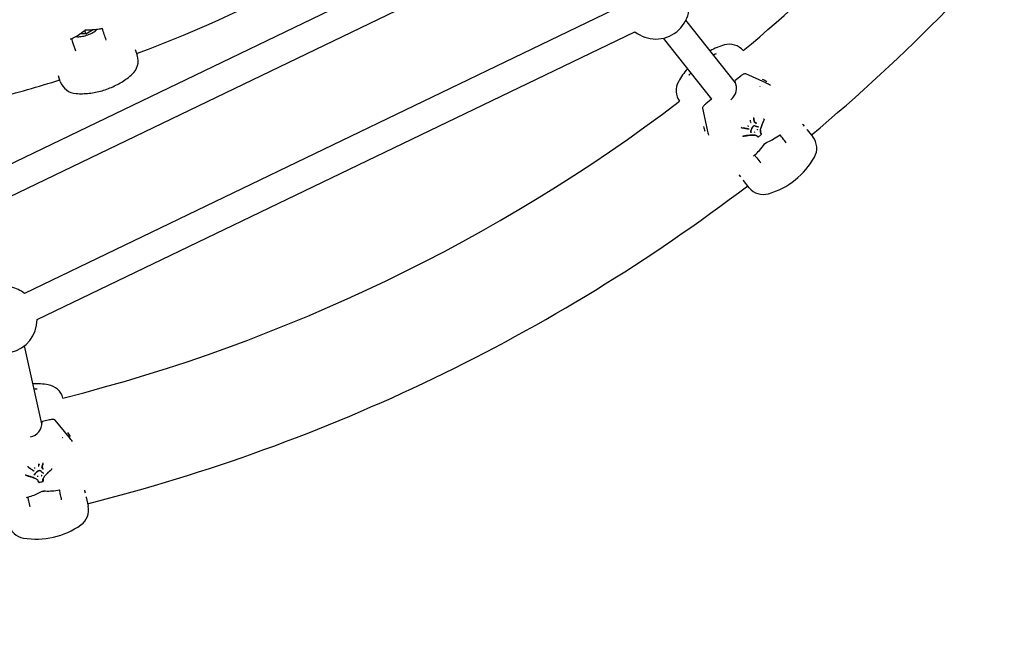
# Model space of a CAD drawing. Units: millimetres. Extents: x -2642 to 3058, y -2666 to 3034.
# Drawn here: x 417 to 962, y -863 to -527 of the extents above; entities that cross this region are included whole.
import ezdxf

# ---------------------------------------------------------------- set-up
doc = ezdxf.new("R2010")
doc.units = ezdxf.units.MM

msp = doc.modelspace()

# ---------------------------------------------------------------- linework, layer by layer
at = {"color": 7, "linetype": 'Continuous', "lineweight": 25}
for p, q in [((707.62, -464.77), (404.7, -610.7)), ((411.65, -625.11), (714.57, -479.19)), ((750.86, -519.33), (419.98, -678.62)), ((813.43, -562.05), (785.99, -527.41)), ((426.93, -693.04), (757.8, -533.75)), ((453.2, -533.03), (453.82, -534.84)), ((453.82, -534.84), (457.65, -532.8)), ((457.57, -532.56), (457.65, -532.8)), ((457.65, -532.8), (457.65, -532.55)), ((462.91, -531.9), (462.92, -531.9)), ((453.82, -534.84), (450.59, -534.96)), ((773.45, -537.35), (800.22, -571.13)), ((481.26, -543.65), (482.3, -546.67)), ((802.06, -546.22), (801.82, -545.92)), ((439.72, -561.24), (438.69, -558.22)), ((479.36, -557.43), (479.41, -557.42)), ((787.74, -557.14), (787.99, -557.45)), ((788.72, -556.62), (787.89, -557.55)), ((816.35, -558.26), (813.24, -560.74)), ((830.29, -562.1), (819.13, -557.06)), ((812.89, -561.36), (813.34, -561.83)), ((813.11, -561.37), (813.11, -561.37)), ((448.59, -567.97), (448.64, -567.94)), ((800.16, -571.17), (797.05, -573.65)), ((795.26, -576.1), (797.7, -588.09)), ((821.64, -582.87), (821.81, -583.06)), ((823.53, -581.55), (823.34, -581.38)), ((823.37, -581.31), (823.4, -581.43)), ((829.03, -582.08), (829.02, -582.08)), ((829.24, -582.21), (829.03, -582.08)), ((816.63, -586.54), (816.73, -586.77)), ((820.27, -585.77), (820.41, -585.98)), ((821.49, -583.16), (821.66, -583.35)), ((821.8, -583.82), (821.97, -584.01)), ((824.03, -583.63), (824.68, -584.02)), ((824.68, -584.16), (824.86, -584.33)), ((825.57, -587.8), (825.74, -587.99)), ((850.6, -584.91), (850.75, -585.11)), ((850.75, -585.11), (851.5, -586.05)), ((852.96, -587.87), (853.08, -588.03)), ((853.08, -588.03), (856.25, -592.01)), ((817.45, -591.31), (817.53, -591.55)), ((823.8, -589.21), (823.95, -589.42)), ((827.46, -589.77), (827.66, -590.09)), ((815.57, -613.16), (815.41, -612.97)), ((816.32, -614.1), (815.57, -613.16)), ((817.9, -616.09), (817.77, -615.93)), ((821.07, -620.06), (817.9, -616.09)), ((429.59, -750.7), (419.89, -707.58)), ((426.21, -731.5), (426.12, -731.13)), ((429.4, -749.85), (429.6, -750.46)), ((429.6, -749.95), (429.6, -749.95)), ((433.86, -748.55), (429.99, -749.44)), ((444.75, -758.06), (436.89, -748.68)), ((427.69, -773.22), (427.76, -773.46)), ((427.95, -773.03), (428.02, -773.27)), ((430.23, -772.65), (430.13, -772.42)), ((430.13, -772.42), (430.13, -772.42)), ((430.19, -772.36), (430.16, -772.49)), ((420.51, -778.81), (420.48, -779.06)), ((421.85, -774.15), (421.84, -774.41)), ((425.46, -775.04), (425.49, -775.29)), ((427.69, -773.94), (427.75, -774.19)), ((429.35, -779.17), (429.42, -779.42)), ((429.77, -774.75), (430.19, -775.38)), ((430.13, -775.5), (430.22, -775.74)), ((435.09, -775.73), (434.95, -775.51)), ((434.95, -775.51), (434.95, -775.51)), ((427.15, -779.67), (427.19, -779.92)), ((430.2, -781.77), (430.24, -782.14)), ((453.15, -787.43), (453.21, -787.67)), ((453.21, -787.67), (453.47, -788.84)), ((453.99, -791.12), (454.04, -791.31)), ((454.04, -791.31), (455.17, -796.27))]:
    msp.add_line(p, q, dxfattribs=at)
at = {"color": 7, "linetype": 'Continuous', "lineweight": 25, "flags": 128}
for points in [[(800.28, -571.1), (800.23, -571.12), (800.16, -571.17)], [(820.53, -587.51), (820.48, -587.51), (820.19, -587.48), (819.93, -587.43), (819.93, -587.43), (819.93, -587.43)], [(822.08, -589.45), (822.09, -589.47), (822.09, -589.47)], [(424.94, -776.72), (424.89, -776.69), (424.65, -776.54), (424.43, -776.39), (424.43, -776.39), (424.43, -776.39)], [(425.49, -779.14), (425.49, -779.16), (425.49, -779.16)]]:
    msp.add_lwpolyline(points, dxfattribs=at)
at = {"color": 7, "linetype": 'Continuous', "lineweight": 25}
msp.add_circle((208.24, 184.49), 2850, dxfattribs=at)
for centre, radius, start, end in [((208.24, 184.49), 950, 309.9087, 332.90927), ((208.24, 184.49), 1010, 309.84463, 333.00922), ((208.24, 184.49), 780, 290.54911, 306.91844), ((769.36, -519.3), 18.5, 231.3294, 25.7996), ((819.37, -582.36), 43, 106.3128, 117.7168), ((810.1, -550.69), 10, 40.2574, 106.3128), ((472.84, -549.91), 10, 310.952, 18.8962), ((472.85, -549.9), 9.99, 311.1084, 18.8782), ((819.37, -582.36), 43, 139.1611, 150.83), ((208.24, 184.49), 780, 284.51014, 287.24313), ((449.17, -558), 9.99, 198.914, 266.6838), ((812.82, -560.73), 0.5, 266.3213, 298.4994), ((813.55, -561.13), 0.5, 128.5714, 208.1139), ((822.11, -574.18), 15.36, 55.5399, 65.8606), ((790.55, -566.28), 10, 150.83, 216.7973), ((806.08, -565.03), 7.93, 306.8597, 27.4465), ((830.09, -562.53), 0.468, 38.4978, 65.6254), ((824.1, -576.38), 15.51, 55.5698, 65.8096), ((208.24, 184.49), 950, 284.19441, 307.19498), ((829.28, -582.41), 0.0199, 256.9049, 318.0881), ((810.92, -583.17), 15.51, 191.3336, 201.5477), ((798.15, -588), 0.468, 191.5175, 218.645), ((812.84, -585.29), 15.35, 191.2819, 201.6245), ((820.93, -587.49), 0.0527, 274.0419, 332.2972), ((823.38, -585.91), 0.0248, 250.5708, 318.6251), ((826.14, -586.3), 0.0627, 223.0675, 269.3464), ((817.72, -591.63), 0.02, 299.4728, 0.1234), ((827.73, -590.46), 0.0898, 304.7592, 36.7343), ((837.97, -590.77), 0.187, 310.0092, 9.539), ((848.43, -598.24), 10, 330.83, 38.5714), ((829.77, -595.5), 0.162, 259.0665, 320.8873), ((830.37, -595.02), 0.162, 296.2423, 358.078), ((819.62, -582.16), 43, 308.5714, 330.83), ((208.24, 184.49), 1010, 284.13044, 307.29493), ((828.89, -613.83), 10, 218.5714, 286.3128), ((819.62, -582.16), 43, 286.3128, 308.5714), ((408.43, -693.06), 18.5, 51.3294, 77.0568), ((408.43, -693.06), 18.5, 205.6151, 0.0854), ((426.12, -771.58), 43, 80.5985, 92.0025), ((431.51, -739.02), 10, 14.5431, 80.5985), ((421.67, -750.19), 7.93, 281.1455, 1.7322), ((429.61, -749.24), 0.5, 240.607, 272.7851), ((430.1, -749.93), 0.5, 102.8571, 182.3996), ((432.14, -765.39), 15.36, 29.8256, 40.1463), ((444.39, -758.36), 0.468, 12.7836, 39.9111), ((432.98, -768.25), 15.51, 29.8555, 40.0953), ((430.16, -772.72), 0.0767, 277.382, 343.1545), ((420.62, -779.21), 0.02, 273.7585, 334.4091), ((425.31, -776.87), 0.0527, 248.3276, 306.583), ((428.2, -776.52), 0.0248, 224.8565, 292.9108), ((430.51, -778.07), 0.0627, 197.3532, 243.6321), ((435.03, -775.92), 0.0199, 231.1907, 292.3738), ((429.79, -787.93), 0.162, 233.3522, 295.173), ((430.54, -787.76), 0.162, 270.528, 332.3637), ((439.24, -787.23), 0.187, 284.2949, 343.8247), ((445.42, -798.5), 10, 305.1158, 12.8571), ((421.05, -804.06), 10, 192.8571, 260.5985), ((426.44, -771.5), 43, 282.8571, 305.1158), ((426.44, -771.5), 43, 260.5985, 282.8571)]:
    msp.add_arc(centre, radius, start, end, dxfattribs=at)
for points, knots in [([(445.72, -537.82), (446.13, -537.61), (447.49, -536.96), (449.72, -535.63), (451.87, -534.12), (453.08, -533.13), (453.44, -532.83)], [0, 0, 0, 0, 0.155186, 0.503354, 0.851694, 1, 1, 1, 1]), ([(448.38, -536.37), (448.48, -536.39), (448.94, -536.51), (449.93, -536.53), (451.34, -536.43), (452.83, -536.16), (454.34, -535.75), (455.82, -535.21), (457.22, -534.57), (458.47, -533.83), (459.51, -533.08), (459.99, -532.56), (460.21, -532.32)], [0, 0, 0, 0, 0.029606, 0.142241, 0.253603, 0.36318, 0.471753, 0.579976, 0.688346, 0.797291, 0.907531, 1, 1, 1, 1]), ([(453.45, -532.83), (453.47, -532.81), (453.52, -532.76), (453.66, -532.69), (453.84, -532.64), (453.97, -532.62), (454.03, -532.62), (454.04, -532.62)], [0, 0, 0, 0, 0.147295, 0.405383, 0.666969, 0.928152, 1, 1, 1, 1]), ([(454.05, -532.62), (454.62, -532.64), (456.3, -532.68), (458.96, -532.53), (461.32, -532.22), (462.6, -531.96), (462.91, -531.9)], [0, 0, 0, 0, 0.189884, 0.550204, 0.892177, 1, 1, 1, 1]), ([(462.85, -531.91), (462.88, -531.91), (462.95, -531.89), (463, -531.89), (463, -531.89), (463, -531.89)], [0, 0, 0, 0, 0.366364, 0.699517, 1, 1, 1, 1]), ([(465.21, -538.43), (464.85, -537.38), (464.1, -535.2), (463.35, -533.01), (462.96, -531.87)], [0, 0, 0, 0, 0.479457, 1, 1, 1, 1]), ([(445.72, -537.82), (445.7, -537.83), (445.65, -537.86), (445.51, -537.87), (445.38, -537.86), (445.31, -537.84), (445.3, -537.84), (445.3, -537.84)], [0, 0, 0, 0, 0.133641, 0.505053, 0.932321, 0.990123, 1, 1, 1, 1]), ([(445.94, -537.71), (446.21, -538.5), (446.96, -540.69), (447.7, -542.87), (448.18, -544.26)], [0, 0, 0, 0, 0.362116, 1, 1, 1, 1]), ([(802.66, -545.94), (802.39, -546.06), (801.9, -546.28), (801.44, -546.53), (801.23, -546.65)], [0, 0, 0, 0, 0.555612, 1, 1, 1, 1]), ([(448.64, -567.99), (449.79, -568.03), (452.15, -568.11), (455.73, -567.84), (459.34, -567.29), (462.9, -566.43), (466.39, -565.28), (469.76, -563.83), (473.01, -562.12), (476.08, -560.11), (478.21, -558.54), (479.24, -557.58), (479.38, -557.45)], [0, 0, 0, 0, 0.104045, 0.21333, 0.322837, 0.432534, 0.542388, 0.652364, 0.762413, 0.872493, 0.982559, 1, 1, 1, 1]), ([(787.9, -557.54), (787.88, -557.57), (787.81, -557.66), (787.74, -557.75), (787.69, -557.8), (787.68, -557.8), (787.68, -557.8)], [0, 0, 0, 0, 0.201607, 0.599218, 0.86907, 1, 1, 1, 1]), ([(819.13, -557.06), (819.01, -557.03), (818.76, -556.96), (818.33, -557.06), (817.75, -557.3), (817.03, -557.74), (816.56, -558.1), (816.35, -558.26)], [0, 0, 0, 0, 0.144356, 0.299884, 0.553416, 0.801108, 1, 1, 1, 1]), ([(827.17, -564.05), (827.15, -564.04), (827.08, -563.98), (827.1, -563.85), (827.09, -563.88), (827.09, -563.88)], [0, 0, 0, 0, 0.210053, 0.880397, 1, 1, 1, 1]), ([(797.05, -573.65), (796.93, -573.75), (796.56, -574.05), (796.01, -574.58), (795.53, -575.18), (795.25, -575.62), (795.25, -575.97), (795.26, -576.1)], [0, 0, 0, 0, 0.121762, 0.357216, 0.597218, 0.852798, 1, 1, 1, 1]), ([(821.54, -582.78), (821.54, -582.78), (821.55, -582.78), (821.56, -582.79), (821.57, -582.8), (821.6, -582.83), (821.62, -582.85), (821.63, -582.87), (821.64, -582.87)], [0, 0, 0, 0, 0.0297497, 0.1442643, 0.3590467, 0.5729631, 0.7864746, 1, 1, 1, 1]), ([(821.81, -583.06), (821.82, -583.07), (821.83, -583.08), (821.86, -583.11), (821.88, -583.13), (821.9, -583.15), (821.9, -583.16), (821.91, -583.16), (821.91, -583.16)], [0, 0, 0, 0, 0.213528, 0.427061, 0.64099, 0.855758, 0.970193, 1, 1, 1, 1]), ([(823.57, -581.62), (823.57, -581.62), (823.57, -581.6), (823.56, -581.57), (823.54, -581.55), (823.53, -581.55)], [0, 0, 0, 0, 0.1789723, 0.7516719, 1, 1, 1, 1]), ([(823.66, -582.7), (823.66, -582.64), (823.65, -582.56), (823.65, -582.44), (823.63, -582.27), (823.61, -582.02), (823.56, -581.81), (823.54, -581.7)], [0, 0, 0, 0, 0.166397, 0.249572, 0.332745, 0.664599, 1, 1, 1, 1]), ([(823.55, -581.59), (823.58, -581.69), (823.62, -581.91), (823.65, -582.16), (823.66, -582.33), (823.67, -582.45), (823.67, -582.54), (823.67, -582.59), (823.67, -582.59)], [0, 0, 0, 0, 0.3349082, 0.6682443, 0.7515324, 0.8344914, 0.9999624, 1, 1, 1, 1]), ([(824.87, -584.47), (824.86, -584.47), (824.61, -584.35), (824.1, -584.12), (823.75, -583.45), (823.69, -582.92), (823.66, -582.7)], [0, 0, 0, 0, 0.009746, 0.370913, 0.745162, 1, 1, 1, 1]), ([(823.67, -582.59), (823.67, -582.59), (823.7, -582.81), (823.77, -583.33), (824.12, -583.99), (824.61, -584.22), (824.86, -584.33)], [0, 0, 0, 0, 0.000015, 0.255466, 0.627621, 1, 1, 1, 1]), ([(827.44, -587.29), (827.44, -587.29), (827.67, -586.57), (828.06, -585.29), (828.77, -583.62), (829.15, -582.73), (829.27, -582.43)], [0, 0, 0, 0, 0.00126, 0.482617, 0.825053, 1, 1, 1, 1]), ([(829.26, -582.38), (829.13, -582.68), (828.76, -583.56), (828.06, -585.23), (827.68, -586.47), (827.45, -587.21)], [0, 0, 0, 0, 0.1755286, 0.517612, 1, 1, 1, 1]), ([(829.29, -582.42), (829.29, -582.41), (829.31, -582.38), (829.31, -582.33), (829.3, -582.27), (829.28, -582.23), (829.25, -582.22), (829.24, -582.21)], [0, 0, 0, 0, 0.083097, 0.41342, 0.647935, 0.863445, 1, 1, 1, 1]), ([(816.73, -586.77), (816.74, -586.78), (816.75, -586.8), (816.78, -586.84), (816.85, -586.89), (816.91, -586.91), (816.94, -586.93)], [0, 0, 0, 0, 0.102897, 0.264614, 0.513808, 1, 1, 1, 1]), ([(817.02, -586.92), (817.01, -586.92), (817.01, -586.92), (817, -586.93), (816.97, -586.94), (816.95, -586.94), (816.95, -586.93), (816.94, -586.93)], [0, 0, 0, 0, 0.038434, 0.233278, 0.567823, 0.899539, 1, 1, 1, 1]), ([(816.96, -586.94), (816.99, -586.94), (817.14, -586.97), (817.29, -586.99), (817.41, -587)], [0, 0, 0, 0, 0.171306, 1, 1, 1, 1]), ([(817.46, -586.98), (817.86, -587.04), (818.51, -587.14), (819.35, -587.3), (819.8, -587.39), (820.03, -587.44)], [0, 0, 0, 0, 0.4473392, 0.7239801, 1, 1, 1, 1]), ([(819.93, -587.43), (819.7, -587.38), (819.25, -587.29), (818.53, -587.15), (818, -587.07), (817.72, -587.03)], [0, 0, 0, 0, 0.319508, 0.638255, 1, 1, 1, 1]), ([(820.03, -587.44), (820.12, -587.45), (820.29, -587.48), (820.6, -587.52), (820.84, -587.51), (820.98, -587.51)], [0, 0, 0, 0, 0.297565, 0.59391, 1, 1, 1, 1]), ([(820.3, -585.63), (820.29, -585.63), (820.29, -585.64), (820.28, -585.65), (820.26, -585.68), (820.26, -585.71), (820.26, -585.74), (820.27, -585.76), (820.27, -585.77)], [0, 0, 0, 0, 0.03626, 0.140469, 0.355746, 0.570622, 0.785308, 1, 1, 1, 1]), ([(820.41, -585.98), (820.42, -585.99), (820.43, -586.01), (820.43, -586.04), (820.42, -586.07), (820.41, -586.1), (820.39, -586.11), (820.39, -586.12), (820.39, -586.12)], [0, 0, 0, 0, 0.213577, 0.427147, 0.640908, 0.855073, 0.964075, 1, 1, 1, 1]), ([(820.94, -587.54), (820.95, -587.54), (820.97, -587.54), (820.98, -587.55), (820.97, -587.54), (820.97, -587.54)], [0, 0, 0, 0, 0.410816, 0.957885, 1, 1, 1, 1]), ([(821.35, -583.14), (821.36, -583.14), (821.36, -583.14), (821.38, -583.13), (821.41, -583.13), (821.44, -583.13), (821.47, -583.14), (821.49, -583.15), (821.49, -583.16)], [0, 0, 0, 0, 0.027481, 0.143152, 0.358559, 0.572751, 0.786365, 1, 1, 1, 1]), ([(821.66, -583.35), (821.67, -583.36), (821.68, -583.37), (821.71, -583.38), (821.75, -583.38), (821.78, -583.38), (821.79, -583.37), (821.8, -583.37), (821.8, -583.37)], [0, 0, 0, 0, 0.212462, 0.424905, 0.637915, 0.852158, 0.973078, 1, 1, 1, 1]), ([(822, -588.55), (822.07, -588.3), (822.23, -587.73), (822.72, -586.83), (823.18, -586.2), (823.37, -585.94)], [0, 0, 0, 0, 0.303281, 0.71658, 1, 1, 1, 1]), ([(822, -588.55), (822, -588.55), (822.01, -588.54), (822.02, -588.54), (822.04, -588.52), (822.05, -588.5), (822.05, -588.47), (822.05, -588.46), (822.04, -588.45)], [0, 0, 0, 0, 0.036185, 0.144408, 0.358695, 0.572585, 0.786289, 1, 1, 1, 1]), ([(823.38, -585.88), (823.2, -586.14), (822.74, -586.76), (822.26, -587.64), (822.11, -588.21), (822.04, -588.45), (822.04, -588.45)], [0, 0, 0, 0, 0.285092, 0.695846, 0.999983, 1, 1, 1, 1]), ([(823.4, -585.93), (823.41, -585.92), (823.44, -585.88), (823.49, -585.83), (823.56, -585.79), (823.61, -585.77), (823.65, -585.77), (823.66, -585.77), (823.66, -585.77), (823.66, -585.77)], [0, 0, 0, 0, 0.142606, 0.327907, 0.51888, 0.683354, 0.831493, 0.986361, 1, 1, 1, 1]), ([(825.63, -586.32), (825.63, -586.32), (825.43, -586.28), (825.03, -586.19), (824.36, -586.02), (823.91, -585.85), (823.64, -585.75)], [0, 0, 0, 0, 0.0000171, 0.2868417, 0.5744818, 1, 1, 1, 1]), ([(823.75, -585.74), (824.02, -585.84), (824.48, -586), (825.15, -586.18), (825.54, -586.26), (825.74, -586.3)], [0, 0, 0, 0, 0.426004, 0.7136, 1, 1, 1, 1]), ([(824.68, -584.16), (824.68, -584.16), (824.67, -584.15), (824.43, -584.03), (824.12, -583.97), (823.99, -583.73), (823.98, -583.73)], [0, 0, 0, 0, 0.000039, 0.035117, 0.973018, 1, 1, 1, 1]), ([(824.68, -584.02), (824.68, -584.02), (824.67, -584.03), (824.66, -584.04), (824.65, -584.07), (824.65, -584.1), (824.66, -584.14), (824.67, -584.15), (824.68, -584.16)], [0, 0, 0, 0, 0.039459, 0.140122, 0.355372, 0.570337, 0.785166, 1, 1, 1, 1]), ([(824.86, -584.33), (824.87, -584.34), (824.88, -584.36), (824.89, -584.39), (824.89, -584.42), (824.88, -584.45), (824.87, -584.46), (824.87, -584.47), (824.87, -584.47)], [0, 0, 0, 0, 0.213736, 0.427468, 0.641336, 0.855491, 0.960878, 1, 1, 1, 1]), ([(826.09, -586.35), (826.03, -586.35), (825.92, -586.35), (825.79, -586.34), (825.73, -586.33), (825.71, -586.33)], [0, 0, 0, 0, 0.459065, 0.840454, 1, 1, 1, 1]), ([(825.74, -586.3), (825.79, -586.3), (825.88, -586.32), (826.02, -586.33), (826.13, -586.33), (826.19, -586.33)], [0, 0, 0, 0, 0.312114, 0.623592, 1, 1, 1, 1]), ([(826.14, -586.37), (826.14, -586.37), (826.15, -586.37), (826.15, -586.37), (826.15, -586.37)], [0, 0, 0, 0, 0.746577, 1, 1, 1, 1]), ([(827.29, -589.45), (827.28, -589.42), (827.26, -589.19), (827.22, -588.75), (827.24, -588.07), (827.37, -587.55), (827.44, -587.29)], [0, 0, 0, 0, 0.034824, 0.35605, 0.67833, 1, 1, 1, 1]), ([(827.29, -587.96), (827.27, -588.19), (827.23, -588.68), (827.28, -589.1), (827.31, -589.33)], [0, 0, 0, 0, 0.47127, 1, 1, 1, 1]), ([(817.45, -591.3), (817.45, -591.3), (817.45, -591.3), (817.45, -591.31), (817.45, -591.31)], [0, 0, 0, 0, 0.228573, 1, 1, 1, 1]), ([(817.53, -591.55), (817.53, -591.56), (817.54, -591.58), (817.56, -591.61), (817.6, -591.63), (817.65, -591.65), (817.69, -591.65), (817.72, -591.64), (817.73, -591.64)], [0, 0, 0, 0, 0.055856, 0.267052, 0.459902, 0.672202, 0.933458, 1, 1, 1, 1]), ([(822.8, -590.91), (822.58, -590.93), (821.83, -590.99), (820.48, -591.11), (818.96, -591.38), (818.02, -591.55), (817.7, -591.6)], [0, 0, 0, 0, 0.14047, 0.482682, 0.824546, 1, 1, 1, 1]), ([(817.74, -591.63), (818.06, -591.57), (819.01, -591.4), (820.54, -591.13), (821.9, -591), (822.67, -590.94), (822.89, -590.92)], [0, 0, 0, 0, 0.1748952, 0.5171556, 0.8592362, 1, 1, 1, 1]), ([(822.04, -589.57), (822.01, -589.48), (821.97, -589.3), (821.95, -589), (821.97, -588.74), (821.99, -588.59), (822, -588.55)], [0, 0, 0, 0, 0.293305, 0.587089, 0.88072, 1, 1, 1, 1]), ([(822.03, -588.53), (822.03, -588.55), (822.01, -588.67), (821.99, -588.89), (822.01, -589.18), (822.06, -589.36), (822.08, -589.45)], [0, 0, 0, 0, 0.043285, 0.362921, 0.679665, 1, 1, 1, 1]), ([(822.89, -590.92), (822.89, -590.92), (822.88, -590.92), (822.87, -590.94), (822.86, -590.95), (822.84, -590.95), (822.82, -590.94), (822.81, -590.93), (822.81, -590.93)], [0, 0, 0, 0, 0.039944, 0.1623, 0.403974, 0.645162, 0.88612, 1, 1, 1, 1]), ([(822.89, -590.92), (822.91, -590.92), (823.2, -590.93), (823.74, -590.94), (824.46, -591.01), (824.84, -591.17), (825.02, -591.25)], [0, 0, 0, 0, 0.034971, 0.355789, 0.677432, 1, 1, 1, 1]), ([(824.9, -591.25), (824.9, -591.25), (824.72, -591.17), (824.35, -591.02), (823.66, -590.94), (823.18, -590.93), (822.94, -590.92)], [0, 0, 0, 0, 0.00002, 0.342476, 0.685168, 1, 1, 1, 1]), ([(825.84, -591.97), (825.72, -591.84), (825.46, -591.56), (825.1, -591.36), (824.9, -591.25)], [0, 0, 0, 0, 0.466024, 1, 1, 1, 1]), ([(825.02, -591.25), (825.22, -591.36), (825.58, -591.56), (825.85, -591.85), (825.97, -591.98)], [0, 0, 0, 0, 0.533628, 1, 1, 1, 1]), ([(825.57, -591.76), (825.5, -591.68), (825.44, -591.6), (825.36, -591.53), (825.35, -591.53)], [0, 0, 0, 0, 0.9732277, 1, 1, 1, 1]), ([(825.85, -591.98), (825.85, -591.98), (825.86, -592), (825.89, -592.01), (825.94, -592.03), (825.99, -592.02), (826.05, -592), (826.08, -591.98), (826.09, -591.97)], [0, 0, 0, 0, 0.026875, 0.209687, 0.385659, 0.580076, 0.821123, 1, 1, 1, 1]), ([(826.09, -591.96), (826.38, -591.74), (826.94, -591.31), (827.48, -590.86), (827.74, -590.64)], [0, 0, 0, 0, 0.525151, 1, 1, 1, 1]), ([(827.29, -589.45), (827.29, -589.45), (827.29, -589.44), (827.31, -589.43), (827.32, -589.41), (827.33, -589.38), (827.33, -589.35), (827.32, -589.34), (827.31, -589.33)], [0, 0, 0, 0, 0.036885, 0.144458, 0.358702, 0.572581, 0.786287, 1, 1, 1, 1]), ([(827.78, -590.54), (827.68, -590.39), (827.48, -590.08), (827.36, -589.69), (827.29, -589.47), (827.29, -589.45)], [0, 0, 0, 0, 0.466699, 0.933881, 1, 1, 1, 1]), ([(827.31, -589.33), (827.31, -589.33), (827.32, -589.36), (827.38, -589.57), (827.5, -589.96), (827.7, -590.26), (827.8, -590.41)], [0, 0, 0, 0, 0.000028, 0.063978, 0.532379, 1, 1, 1, 1]), ([(827.75, -590.65), (827.75, -590.65), (827.78, -590.63), (827.81, -590.58), (827.84, -590.52), (827.83, -590.46), (827.82, -590.43), (827.81, -590.42), (827.81, -590.41)], [0, 0, 0, 0, 0.086389, 0.355627, 0.604561, 0.802783, 0.989155, 1, 1, 1, 1]), ([(830.54, -595.03), (830.81, -594.92), (832.2, -594.35), (834.85, -593.05), (836.98, -591.56), (838.16, -590.74)], [0, 0, 0, 0, 0.100482, 0.502868, 1, 1, 1, 1]), ([(838.09, -590.92), (838.11, -590.91), (838.14, -590.88), (838.18, -590.86), (838.19, -590.86), (838.19, -590.86)], [0, 0, 0, 0, 0.1995942, 0.6210499, 1, 1, 1, 1]), ([(841.52, -595.18), (840.96, -594.48), (839.82, -593.06), (838.68, -591.63), (838.1, -590.9)], [0, 0, 0, 0, 0.490933, 1, 1, 1, 1]), ([(823.47, -602.46), (823.7, -602.28), (824.81, -601.36), (827.03, -599.25), (828.75, -596.98), (829.74, -595.66)], [0, 0, 0, 0, 0.094897, 0.474915, 1, 1, 1, 1]), ([(829.9, -595.61), (829.91, -595.59), (829.95, -595.53), (830.06, -595.41), (830.22, -595.29), (830.36, -595.2), (830.43, -595.18), (830.45, -595.17)], [0, 0, 0, 0, 0.117028, 0.367314, 0.634089, 0.903175, 1, 1, 1, 1]), ([(830.02, -595.61), (830.22, -595.46), (830.43, -595.3), (830.63, -595.13), (830.64, -595.12)], [0, 0, 0, 0, 0.91711, 1, 1, 1, 1]), ([(823.97, -602.05), (824.39, -602.57), (825.55, -604.02), (826.7, -605.47), (827.44, -606.4)], [0, 0, 0, 0, 0.358425, 1, 1, 1, 1]), ([(426.88, -731.52), (426.58, -731.51), (426.04, -731.49), (425.51, -731.52), (425.28, -731.53)], [0, 0, 0, 0, 0.5556122, 1, 1, 1, 1]), ([(436.89, -748.68), (436.8, -748.6), (436.6, -748.43), (436.17, -748.33), (435.54, -748.3), (434.7, -748.38), (434.12, -748.5), (433.86, -748.55)], [0, 0, 0, 0, 0.144356, 0.299884, 0.553416, 0.801108, 1, 1, 1, 1]), ([(441.1, -758.47), (441.09, -758.45), (441.05, -758.36), (441.12, -758.25), (441.1, -758.28), (441.09, -758.28)], [0, 0, 0, 0, 0.210053, 0.880397, 1, 1, 1, 1]), ([(427.57, -773.14), (427.58, -773.14), (427.58, -773.14), (427.6, -773.14), (427.63, -773.15), (427.66, -773.17), (427.68, -773.19), (427.69, -773.21), (427.69, -773.22)], [0, 0, 0, 0, 0.027481, 0.143152, 0.358559, 0.572751, 0.786365, 1, 1, 1, 1]), ([(427.76, -773.46), (427.76, -773.47), (427.77, -773.49), (427.79, -773.51), (427.82, -773.53), (427.85, -773.54), (427.87, -773.54), (427.88, -773.54), (427.88, -773.54)], [0, 0, 0, 0, 0.212462, 0.424905, 0.637915, 0.852158, 0.973078, 1, 1, 1, 1]), ([(427.9, -772.89), (427.9, -772.9), (427.91, -772.9), (427.91, -772.91), (427.92, -772.93), (427.93, -772.96), (427.94, -773), (427.95, -773.02), (427.95, -773.03)], [0, 0, 0, 0, 0.02975, 0.144264, 0.359047, 0.572963, 0.786475, 1, 1, 1, 1]), ([(428.02, -773.27), (428.02, -773.28), (428.03, -773.3), (428.04, -773.33), (428.05, -773.36), (428.06, -773.38), (428.06, -773.4), (428.07, -773.4), (428.07, -773.4)], [0, 0, 0, 0, 0.213528, 0.427061, 0.64099, 0.855758, 0.970193, 1, 1, 1, 1]), ([(430.16, -775.86), (430.16, -775.86), (429.99, -775.64), (429.62, -775.21), (429.6, -774.46), (429.77, -773.95), (429.84, -773.74)], [0, 0, 0, 0, 0.009746, 0.370913, 0.745162, 1, 1, 1, 1]), ([(429.9, -773.66), (429.9, -773.66), (429.84, -773.86), (429.67, -774.36), (429.69, -775.1), (430.05, -775.53), (430.22, -775.74)], [0, 0, 0, 0, 0.000015, 0.255466, 0.627621, 1, 1, 1, 1]), ([(429.84, -773.74), (429.86, -773.69), (429.9, -773.61), (429.94, -773.51), (430.01, -773.35), (430.09, -773.11), (430.15, -772.9), (430.17, -772.79)], [0, 0, 0, 0, 0.166397, 0.249572, 0.332745, 0.664599, 1, 1, 1, 1]), ([(430.23, -772.69), (430.2, -772.8), (430.15, -773.01), (430.07, -773.25), (430, -773.42), (429.96, -773.52), (429.92, -773.6), (429.9, -773.66), (429.9, -773.66)], [0, 0, 0, 0, 0.334908, 0.668244, 0.751532, 0.834491, 0.999962, 1, 1, 1, 1]), ([(430.23, -772.74), (430.24, -772.73), (430.24, -772.71), (430.24, -772.68), (430.23, -772.66), (430.23, -772.65)], [0, 0, 0, 0, 0.178972, 0.751672, 1, 1, 1, 1]), ([(420.48, -779.06), (420.48, -779.06), (420.48, -779.09), (420.49, -779.12), (420.51, -779.16), (420.55, -779.2), (420.58, -779.22), (420.61, -779.23), (420.62, -779.23)], [0, 0, 0, 0, 0.055856, 0.267052, 0.459902, 0.672202, 0.933458, 1, 1, 1, 1]), ([(420.52, -778.8), (420.51, -778.8), (420.51, -778.8), (420.51, -778.8), (420.51, -778.81)], [0, 0, 0, 0, 0.228573, 1, 1, 1, 1]), ([(425.5, -780.77), (425.3, -780.69), (424.6, -780.42), (423.33, -779.95), (421.84, -779.53), (420.92, -779.27), (420.61, -779.18)], [0, 0, 0, 0, 0.14047, 0.482682, 0.824546, 1, 1, 1, 1]), ([(420.63, -779.22), (420.95, -779.31), (421.88, -779.57), (423.38, -779.99), (424.66, -780.46), (425.37, -780.73), (425.58, -780.81)], [0, 0, 0, 0, 0.174895, 0.517156, 0.859236, 1, 1, 1, 1]), ([(421.84, -774.4), (421.84, -774.41), (421.84, -774.44), (421.85, -774.49), (421.89, -774.56), (421.93, -774.61), (421.96, -774.64)], [0, 0, 0, 0, 0.1028969, 0.2646141, 0.5138081, 1, 1, 1, 1]), ([(422.03, -774.66), (422.03, -774.66), (422.02, -774.66), (422, -774.67), (421.98, -774.66), (421.96, -774.65), (421.96, -774.64), (421.96, -774.64)], [0, 0, 0, 0, 0.038434, 0.233278, 0.567823, 0.899539, 1, 1, 1, 1]), ([(421.97, -774.66), (421.99, -774.67), (422.12, -774.76), (422.24, -774.84), (422.35, -774.91)], [0, 0, 0, 0, 0.171306, 1, 1, 1, 1]), ([(422.4, -774.92), (422.74, -775.14), (423.28, -775.51), (423.97, -776.02), (424.33, -776.3), (424.52, -776.44)], [0, 0, 0, 0, 0.447339, 0.72398, 1, 1, 1, 1]), ([(424.43, -776.39), (424.25, -776.25), (423.88, -775.97), (423.29, -775.53), (422.85, -775.23), (422.62, -775.07)], [0, 0, 0, 0, 0.319508, 0.638255, 1, 1, 1, 1]), ([(424.52, -776.44), (424.59, -776.49), (424.73, -776.59), (425, -776.76), (425.22, -776.86), (425.34, -776.92)], [0, 0, 0, 0, 0.297565, 0.59391, 1, 1, 1, 1]), ([(425.29, -776.92), (425.3, -776.93), (425.32, -776.94), (425.32, -776.95), (425.32, -776.94), (425.32, -776.94)], [0, 0, 0, 0, 0.410816, 0.957885, 1, 1, 1, 1]), ([(425.4, -779.23), (425.42, -779.14), (425.46, -778.95), (425.57, -778.68), (425.7, -778.46), (425.79, -778.33), (425.81, -778.29)], [0, 0, 0, 0, 0.293305, 0.587089, 0.88072, 1, 1, 1, 1]), ([(425.49, -775.29), (425.49, -775.3), (425.49, -775.32), (425.48, -775.35), (425.46, -775.38), (425.44, -775.4), (425.42, -775.4), (425.41, -775.41), (425.41, -775.41)], [0, 0, 0, 0, 0.213577, 0.427147, 0.640908, 0.855073, 0.964075, 1, 1, 1, 1]), ([(425.54, -774.93), (425.54, -774.93), (425.53, -774.93), (425.51, -774.94), (425.49, -774.95), (425.47, -774.98), (425.46, -775.01), (425.46, -775.03), (425.46, -775.04)], [0, 0, 0, 0, 0.0362596, 0.140469, 0.3557457, 0.5706222, 0.7853078, 1, 1, 1, 1]), ([(425.85, -778.29), (425.84, -778.3), (425.77, -778.41), (425.65, -778.6), (425.54, -778.87), (425.51, -779.05), (425.49, -779.14)], [0, 0, 0, 0, 0.043285, 0.362921, 0.679665, 1, 1, 1, 1]), ([(425.81, -778.29), (425.98, -778.1), (426.37, -777.65), (427.2, -777.06), (427.9, -776.69), (428.18, -776.54)], [0, 0, 0, 0, 0.303281, 0.71658, 1, 1, 1, 1]), ([(425.81, -778.29), (425.81, -778.29), (425.82, -778.29), (425.84, -778.29), (425.86, -778.29), (425.88, -778.27), (425.89, -778.25), (425.89, -778.23), (425.89, -778.22)], [0, 0, 0, 0, 0.036185, 0.144408, 0.358695, 0.572585, 0.786289, 1, 1, 1, 1]), ([(428.21, -776.49), (427.93, -776.64), (427.25, -777.01), (426.44, -777.59), (426.06, -778.03), (425.89, -778.22), (425.89, -778.22)], [0, 0, 0, 0, 0.2850923, 0.6958462, 0.9999832, 1, 1, 1, 1]), ([(428.21, -776.54), (428.22, -776.54), (428.26, -776.52), (428.33, -776.5), (428.41, -776.49), (428.47, -776.49), (428.5, -776.5), (428.51, -776.51), (428.51, -776.51), (428.51, -776.51)], [0, 0, 0, 0, 0.142606, 0.327907, 0.51888, 0.683354, 0.831493, 0.986361, 1, 1, 1, 1]), ([(430.05, -777.86), (430.05, -777.86), (429.89, -777.73), (429.57, -777.49), (429.03, -777.04), (428.7, -776.69), (428.5, -776.48)], [0, 0, 0, 0, 0.000017, 0.286842, 0.574482, 1, 1, 1, 1]), ([(428.61, -776.53), (428.81, -776.73), (429.15, -777.08), (429.68, -777.52), (430, -777.77), (430.16, -777.89)], [0, 0, 0, 0, 0.4260044, 0.7135998, 1, 1, 1, 1]), ([(430.13, -775.5), (430.13, -775.5), (430.12, -775.49), (429.96, -775.28), (429.71, -775.09), (429.69, -774.82), (429.69, -774.81)], [0, 0, 0, 0, 0.000039, 0.035117, 0.973018, 1, 1, 1, 1]), ([(430.45, -778.08), (430.4, -778.06), (430.29, -778.01), (430.19, -777.95), (430.13, -777.91), (430.11, -777.9)], [0, 0, 0, 0, 0.459065, 0.840454, 1, 1, 1, 1]), ([(430.19, -775.38), (430.19, -775.38), (430.18, -775.38), (430.16, -775.39), (430.14, -775.41), (430.13, -775.44), (430.12, -775.47), (430.13, -775.49), (430.13, -775.5)], [0, 0, 0, 0, 0.039459, 0.140122, 0.355372, 0.570337, 0.785166, 1, 1, 1, 1]), ([(430.22, -775.74), (430.22, -775.75), (430.23, -775.77), (430.22, -775.8), (430.21, -775.83), (430.19, -775.85), (430.17, -775.86), (430.16, -775.86), (430.16, -775.86)], [0, 0, 0, 0, 0.213736, 0.427468, 0.641336, 0.855491, 0.960878, 1, 1, 1, 1]), ([(430.16, -777.89), (430.2, -777.92), (430.27, -777.97), (430.4, -778.04), (430.5, -778.09), (430.55, -778.11)], [0, 0, 0, 0, 0.312114, 0.623592, 1, 1, 1, 1]), ([(430.48, -778.12), (430.49, -778.13), (430.5, -778.13), (430.5, -778.13), (430.5, -778.13)], [0, 0, 0, 0, 0.746577, 1, 1, 1, 1]), ([(431.25, -779.52), (431.25, -779.52), (431.78, -778.97), (432.69, -777.99), (434.05, -776.79), (434.77, -776.15), (435.02, -775.93)], [0, 0, 0, 0, 0.00126, 0.482617, 0.825053, 1, 1, 1, 1]), ([(435.02, -775.89), (434.78, -776.1), (434.06, -776.74), (432.72, -777.93), (431.83, -778.89), (431.3, -779.45)], [0, 0, 0, 0, 0.175529, 0.517612, 1, 1, 1, 1]), ([(435.04, -775.94), (435.04, -775.93), (435.07, -775.91), (435.1, -775.87), (435.11, -775.81), (435.11, -775.76), (435.09, -775.74), (435.09, -775.73)], [0, 0, 0, 0, 0.083097, 0.41342, 0.647935, 0.863445, 1, 1, 1, 1]), ([(425.58, -780.81), (425.58, -780.81), (425.57, -780.82), (425.56, -780.82), (425.54, -780.83), (425.52, -780.82), (425.51, -780.8), (425.51, -780.79), (425.51, -780.79)], [0, 0, 0, 0, 0.039944, 0.1623, 0.403974, 0.645162, 0.88612, 1, 1, 1, 1]), ([(425.58, -780.81), (425.61, -780.83), (425.86, -780.96), (426.34, -781.2), (426.96, -781.58), (427.23, -781.89), (427.36, -782.04)], [0, 0, 0, 0, 0.034971, 0.355789, 0.677432, 1, 1, 1, 1]), ([(427.25, -781.99), (427.25, -781.99), (427.12, -781.84), (426.86, -781.54), (426.27, -781.17), (425.84, -780.95), (425.63, -780.84)], [0, 0, 0, 0, 0.00002, 0.342476, 0.685168, 1, 1, 1, 1]), ([(427.79, -783.05), (427.74, -782.88), (427.62, -782.51), (427.38, -782.17), (427.25, -781.99)], [0, 0, 0, 0, 0.4660239, 1, 1, 1, 1]), ([(427.36, -782.04), (427.49, -782.23), (427.73, -782.57), (427.85, -782.94), (427.9, -783.11)], [0, 0, 0, 0, 0.533628, 1, 1, 1, 1]), ([(427.63, -782.73), (427.61, -782.64), (427.58, -782.54), (427.54, -782.44), (427.54, -782.44)], [0, 0, 0, 0, 0.973228, 1, 1, 1, 1]), ([(427.79, -783.06), (427.79, -783.06), (427.79, -783.08), (427.82, -783.11), (427.85, -783.14), (427.9, -783.16), (427.96, -783.16), (428, -783.16), (428.01, -783.15)], [0, 0, 0, 0, 0.026875, 0.209687, 0.385659, 0.580076, 0.821123, 1, 1, 1, 1]), ([(428.01, -783.14), (428.37, -783.07), (429.07, -782.93), (429.75, -782.75), (430.07, -782.67)], [0, 0, 0, 0, 0.525151, 1, 1, 1, 1]), ([(430.08, -782.68), (430.08, -782.68), (430.12, -782.68), (430.17, -782.65), (430.21, -782.6), (430.23, -782.55), (430.24, -782.51), (430.23, -782.5), (430.23, -782.5)], [0, 0, 0, 0, 0.086389, 0.355627, 0.604561, 0.802783, 0.989155, 1, 1, 1, 1]), ([(430.16, -782.6), (430.13, -782.42), (430.08, -782.05), (430.14, -781.64), (430.18, -781.42), (430.18, -781.4)], [0, 0, 0, 0, 0.466699, 0.933881, 1, 1, 1, 1]), ([(430.18, -781.4), (430.19, -781.38), (430.27, -781.16), (430.42, -780.74), (430.74, -780.13), (431.08, -779.72), (431.25, -779.52)], [0, 0, 0, 0, 0.0348244, 0.3560497, 0.6783305, 1, 1, 1, 1]), ([(430.18, -781.4), (430.19, -781.4), (430.19, -781.4), (430.21, -781.39), (430.23, -781.38), (430.25, -781.36), (430.26, -781.33), (430.26, -781.31), (430.26, -781.3)], [0, 0, 0, 0, 0.036885, 0.144458, 0.358702, 0.572581, 0.786287, 1, 1, 1, 1]), ([(430.26, -781.3), (430.26, -781.3), (430.25, -781.33), (430.22, -781.55), (430.15, -781.95), (430.21, -782.31), (430.23, -782.49)], [0, 0, 0, 0, 0.000028, 0.063978, 0.532379, 1, 1, 1, 1]), ([(430.83, -780.06), (430.71, -780.26), (430.47, -780.68), (430.33, -781.09), (430.26, -781.3)], [0, 0, 0, 0, 0.47127, 1, 1, 1, 1]), ([(421.1, -791.47), (421.38, -791.4), (422.78, -791.05), (425.71, -790.12), (428.23, -788.82), (429.7, -788.06)], [0, 0, 0, 0, 0.094897, 0.474915, 1, 1, 1, 1]), ([(429.86, -788.08), (429.88, -788.07), (429.95, -788.03), (430.1, -787.98), (430.3, -787.93), (430.46, -787.92), (430.53, -787.92), (430.55, -787.93)], [0, 0, 0, 0, 0.1170279, 0.3673141, 0.634089, 0.9031749, 1, 1, 1, 1]), ([(429.98, -788.13), (430.22, -788.09), (430.48, -788.04), (430.73, -787.97), (430.75, -787.96)], [0, 0, 0, 0, 0.91711, 1, 1, 1, 1]), ([(430.69, -787.84), (430.99, -787.85), (432.48, -787.94), (435.44, -787.92), (438, -787.51), (439.42, -787.28)], [0, 0, 0, 0, 0.100482, 0.502868, 1, 1, 1, 1]), ([(439.28, -787.41), (439.3, -787.41), (439.34, -787.4), (439.39, -787.4), (439.39, -787.4), (439.39, -787.4)], [0, 0, 0, 0, 0.199594, 0.62105, 1, 1, 1, 1]), ([(440.52, -792.74), (440.32, -791.87), (439.91, -790.09), (439.51, -788.3), (439.3, -787.4)], [0, 0, 0, 0, 0.490933, 1, 1, 1, 1]), ([(421.73, -791.31), (421.88, -791.96), (422.29, -793.78), (422.7, -795.58), (422.97, -796.74)], [0, 0, 0, 0, 0.358425, 1, 1, 1, 1])]:
    msp.add_open_spline(points, degree=3, knots=knots, dxfattribs=at)
for points in [[(823.67, -582.59), (823.68, -582.6), (823.69, -582.62), (823.7, -582.65), (823.69, -582.68), (823.67, -582.69), (823.66, -582.7)], [(820.03, -587.44), (820.02, -587.44), (820, -587.46), (819.97, -587.46), (819.95, -587.46), (819.93, -587.44), (819.93, -587.43)], [(821.67, -583.81), (821.68, -583.81), (821.7, -583.79), (821.74, -583.79), (821.78, -583.79), (821.8, -583.81), (821.8, -583.82)], [(821.97, -584.01), (821.98, -584.02), (821.99, -584.03), (822.03, -584.04), (822.07, -584.03), (822.09, -584.02), (822.1, -584.01)], [(825.43, -587.77), (825.44, -587.77), (825.46, -587.76), (825.5, -587.77), (825.54, -587.78), (825.56, -587.8), (825.57, -587.8)], [(825.74, -586.3), (825.73, -586.31), (825.72, -586.33), (825.69, -586.34), (825.65, -586.34), (825.64, -586.32), (825.63, -586.32)], [(825.74, -587.99), (825.74, -588), (825.76, -588.02), (825.8, -588.03), (825.84, -588.04), (825.86, -588.03), (825.87, -588.03)], [(823.81, -589.07), (823.8, -589.08), (823.79, -589.1), (823.78, -589.14), (823.78, -589.18), (823.8, -589.2), (823.8, -589.21)], [(823.95, -589.42), (823.96, -589.43), (823.97, -589.45), (823.97, -589.49), (823.97, -589.53), (823.96, -589.55), (823.95, -589.56)], [(429.9, -773.66), (429.9, -773.67), (429.91, -773.69), (429.9, -773.72), (429.88, -773.74), (429.85, -773.74), (429.84, -773.74)], [(424.52, -776.44), (424.51, -776.44), (424.48, -776.45), (424.45, -776.44), (424.43, -776.42), (424.43, -776.4), (424.43, -776.39)], [(427.57, -773.89), (427.58, -773.88), (427.61, -773.88), (427.64, -773.89), (427.67, -773.91), (427.68, -773.93), (427.69, -773.94)], [(427.75, -774.19), (427.76, -774.2), (427.77, -774.22), (427.8, -774.24), (427.83, -774.25), (427.86, -774.25), (427.87, -774.25)], [(429.24, -779.08), (429.25, -779.08), (429.27, -779.09), (429.31, -779.11), (429.34, -779.14), (429.34, -779.16), (429.35, -779.17)], [(430.16, -777.89), (430.15, -777.89), (430.12, -777.91), (430.09, -777.9), (430.06, -777.89), (430.05, -777.87), (430.05, -777.86)], [(427.19, -779.92), (427.19, -779.94), (427.19, -779.96), (427.18, -780), (427.16, -780.03), (427.14, -780.05), (427.13, -780.05)], [(427.21, -779.55), (427.2, -779.55), (427.18, -779.57), (427.16, -779.6), (427.14, -779.64), (427.15, -779.66), (427.15, -779.67)], [(429.42, -779.42), (429.42, -779.43), (429.43, -779.45), (429.46, -779.48), (429.49, -779.5), (429.51, -779.5), (429.53, -779.51)]]:
    msp.add_open_spline(points, degree=3, dxfattribs=at)

doc.saveas('drawing.dxf')
